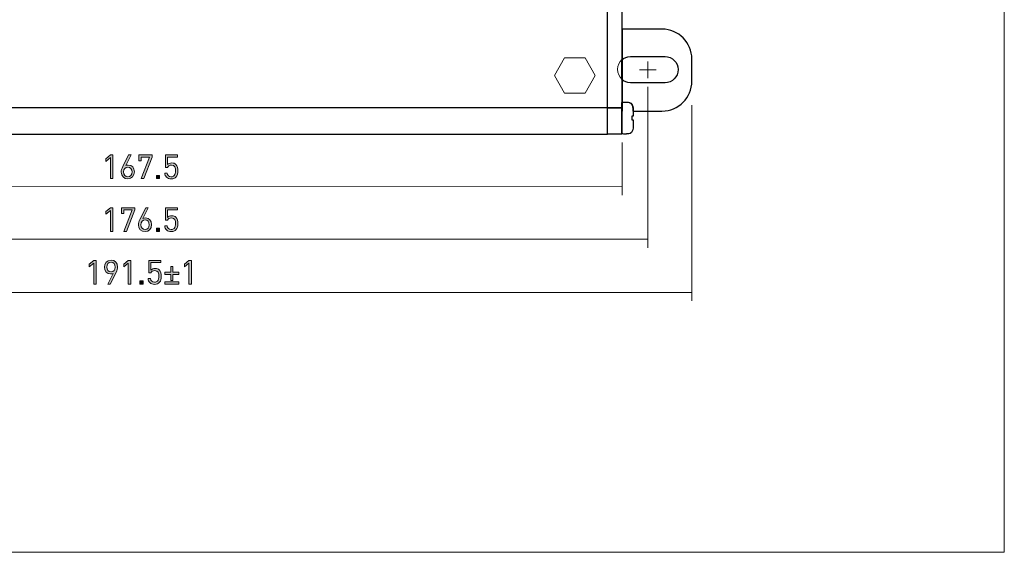
# Model space of a CAD drawing. Extents: x -3 to 593, y -734 to -138.
# Drawn here: x 295 to 593, y -734 to -572 of the extents above; entities that cross this region are included whole.
import ezdxf

# ---------------------------------------------------------------- set-up
doc = ezdxf.new("R2010")
doc.units = 0
doc.header["$MEASUREMENT"] = 0
doc.layers.add('Слой 1', color=7, linetype='Continuous', lineweight=0)

# ---------------------------------------------------------------- blocks, each defined once
blk = doc.blocks.new('Block_56')
at = {"layer": 'Слой 1', "color": 250, "lineweight": 30, "true_color": 0x3c3c3b}
for points in [[(476.91, -599.16), (472.58, -599.16), (472.58, -515.97), (476.91, -515.97)], [(185.77, -607.09), (472.58, -607.09), (472.58, -599.16), (185.77, -599.16)], [(476.91, -607.09), (472.58, -607.09), (472.58, -599.16), (476.91, -599.16)]]:
    blk.add_lwpolyline(points, close=True, dxfattribs=at)
for points, knots in [([(489.09, -575.37), (494.08, -575.37), (498.12, -579.42), (498.12, -584.4), (498.12, -584.4), (498.12, -591.1), (498.12, -591.1), (498.12, -596.09), (494.08, -600.13), (489.09, -600.13), (489.09, -600.13), (480.31, -600.13), (480.31, -600.13), (480.27, -598.13), (479.99, -597.44), (478.12, -597.44), (478.12, -597.44), (477.74, -597.43), (477.61, -597.44), (477.44, -597.45), (477.01, -597.52), (477.01, -597.52), (477.01, -597.52), (477.01, -600.13), (477.01, -600.13), (477.01, -600.13), (477.01, -600.13), (477.01, -600.13), (477.01, -600.13), (477.01, -575.37), (477.01, -575.37), (477.01, -575.37), (489.09, -575.37), (489.09, -575.37)], [0, 0, 0, 0, 1, 1, 1, 2, 2, 2, 3, 3, 3, 4, 4, 4, 5, 5, 5, 6, 6, 6, 7, 7, 7, 8, 8, 8, 9, 9, 9, 10, 10, 10, 11, 11, 11, 11]), ([(490, -583.63), (490, -583.63), (479.55, -583.63), (479.55, -583.63), (478.54, -583.63), (477.61, -584.01), (476.91, -584.64), (476.91, -584.64), (477, -590.64), (476.91, -590.56), (477.61, -591.19), (478.54, -591.57), (479.55, -591.57), (479.55, -591.57), (490, -591.57), (490, -591.57), (492.2, -591.57), (493.97, -589.79), (493.97, -587.6), (493.97, -585.41), (492.2, -583.63), (490, -583.63)], [0, 0, 0, 0, 1, 1, 1, 2, 2, 2, 3, 3, 3, 4, 4, 4, 5, 5, 5, 6, 6, 6, 7, 7, 7, 7]), ([(477.67, -597.44), (477.5, -597.45), (477, -597.52), (477, -597.52), (477, -597.52), (477, -606.97), (477, -606.97), (477, -606.97), (477.42, -607.07), (477.57, -607.08), (477.72, -607.1), (478.18, -607.08), (478.18, -607.08), (478.18, -607.08), (478.32, -607.07), (478.39, -607.07), (480.32, -607.07), (480.38, -606.08), (480.38, -603.59), (480.38, -603.13), (480.38, -602.83), (480.38, -602.83), (480.38, -602.83), (479.98, -602.83), (479.98, -602.83), (479.98, -602.83), (479.98, -601.69), (479.98, -601.69), (479.98, -601.69), (480.38, -601.69), (480.38, -601.69), (480.38, -601.69), (480.38, -601.39), (480.38, -600.94), (480.38, -598.31), (480.29, -597.44), (478.18, -597.44), (478.18, -597.44), (478.18, -597.44), (478.18, -597.44), (478.18, -597.44), (477.8, -597.43), (477.67, -597.44)], [0, 0, 0, 0, 1, 1, 1, 2, 2, 2, 3, 3, 3, 4, 4, 4, 5, 5, 5, 6, 6, 6, 7, 7, 7, 8, 8, 8, 9, 9, 9, 10, 10, 10, 11, 11, 11, 12, 12, 12, 13, 13, 13, 14, 14, 14, 14])]:
    blk.add_open_spline(points, degree=3, knots=knots, dxfattribs=at)
blk = doc.blocks.new('Block_54')
at = {"layer": 'Слой 1'}
blk.add_blockref('Block_56', (0, 0), dxfattribs=at)
blk = doc.blocks.new('Block_62')
at = {"layer": 'Слой 1', "true_color": 0x706f6f, "transparency": 33554687}
h = blk.add_hatch(color=8, dxfattribs=at)
h.dxf.hatch_style = 2
edge = h.paths.add_edge_path()
edge.add_spline(control_points=[(322.37, -620.57), (322.37, -620.57), (322.37, -614.2), (322.37, -614.2), (322.37, -614.2), (321.02, -615.38), (321.02, -615.38), (321.02, -615.38), (321.02, -614.55), (321.02, -614.55), (321.02, -614.55), (322.37, -613.39), (322.37, -613.39), (322.37, -613.39), (323.09, -613.39), (323.09, -613.39), (323.09, -613.39), (323.09, -620.57), (323.09, -620.57), (323.09, -620.57), (322.37, -620.57), (322.37, -620.57)], knot_values=[0, 0, 0, 0, 1, 1, 1, 2, 2, 2, 3, 3, 3, 4, 4, 4, 5, 5, 5, 6, 6, 6, 7, 7, 7, 7], degree=3, periodic=0)
h = blk.add_hatch(color=8, dxfattribs=at)
h.dxf.hatch_style = 2
edge = h.paths.add_edge_path()
edge.add_spline(control_points=[(327.63, -617.08), (326.86, -617.08), (326.37, -617.65), (326.37, -618.54), (326.37, -619.41), (326.86, -619.99), (327.63, -619.99), (328.39, -619.99), (328.9, -619.41), (328.9, -618.54), (328.9, -617.74), (328.45, -617.08), (327.63, -617.08)], knot_values=[0, 0, 0, 0, 1, 1, 1, 2, 2, 2, 3, 3, 3, 4, 4, 4, 4], degree=3, periodic=0)
edge = h.paths.add_edge_path()
edge.add_spline(control_points=[(327.64, -620.63), (326.42, -620.63), (325.64, -619.81), (325.64, -618.57), (325.64, -618.05), (325.79, -617.56), (326.09, -616.95), (326.09, -616.95), (327.86, -613.39), (327.86, -613.39), (327.86, -613.39), (328.61, -613.39), (328.61, -613.39), (328.61, -613.39), (327, -616.62), (327, -616.62), (327.22, -616.52), (327.48, -616.47), (327.76, -616.47), (328.88, -616.47), (329.62, -617.33), (329.62, -618.51), (329.62, -619.73), (328.86, -620.63), (327.64, -620.63)], knot_values=[0, 0, 0, 0, 1, 1, 1, 2, 2, 2, 3, 3, 3, 4, 4, 4, 5, 5, 5, 6, 6, 6, 7, 7, 7, 8, 8, 8, 8], degree=3, periodic=0)
h = blk.add_hatch(color=8, dxfattribs=at)
h.dxf.hatch_style = 2
edge = h.paths.add_edge_path()
edge.add_spline(control_points=[(332.46, -620.57), (332.46, -620.57), (331.7, -620.57), (331.7, -620.57), (331.7, -620.57), (334.19, -614.04), (334.19, -614.04), (334.19, -614.04), (331.69, -614.04), (331.69, -614.04), (331.69, -614.04), (331.69, -615.17), (331.69, -615.17), (331.69, -615.17), (330.97, -615.17), (330.97, -615.17), (330.97, -615.17), (330.97, -613.39), (330.97, -613.39), (330.97, -613.39), (334.96, -613.39), (334.96, -613.39), (334.96, -613.39), (334.96, -614.04), (334.96, -614.04), (334.96, -614.04), (332.46, -620.57), (332.46, -620.57)], knot_values=[0, 0, 0, 0, 1, 1, 1, 2, 2, 2, 3, 3, 3, 4, 4, 4, 5, 5, 5, 6, 6, 6, 7, 7, 7, 8, 8, 8, 9, 9, 9, 9], degree=3, periodic=0)
h = blk.add_hatch(color=8, dxfattribs=at)
h.dxf.hatch_style = 2
edge = h.paths.add_edge_path()
edge.add_spline(control_points=[(342.19, -620.11), (341.86, -620.44), (341.4, -620.64), (340.76, -620.64), (340.14, -620.64), (339.63, -620.44), (339.32, -620.13), (339.01, -619.81), (338.85, -619.39), (338.81, -618.88), (338.81, -618.88), (339.54, -618.88), (339.54, -618.88), (339.63, -619.59), (340, -620), (340.76, -620), (341.11, -620), (341.44, -619.88), (341.65, -619.67), (342.02, -619.29), (342.04, -618.72), (342.04, -618.2), (342.04, -617.33), (341.87, -616.46), (340.83, -616.46), (340.21, -616.46), (339.78, -616.74), (339.64, -617.16), (339.64, -617.16), (338.99, -617.16), (338.99, -617.16), (338.99, -617.16), (338.99, -613.39), (338.99, -613.39), (338.99, -613.39), (342.62, -613.39), (342.62, -613.39), (342.62, -613.39), (342.62, -614.04), (342.62, -614.04), (342.62, -614.04), (339.64, -614.04), (339.64, -614.04), (339.64, -614.04), (339.64, -616.32), (339.64, -616.32), (339.92, -616), (340.37, -615.82), (340.93, -615.82), (341.47, -615.82), (341.89, -615.99), (342.17, -616.28), (342.7, -616.8), (342.77, -617.53), (342.77, -618.2), (342.77, -618.92), (342.71, -619.59), (342.19, -620.11)], knot_values=[0, 0, 0, 0, 1, 1, 1, 2, 2, 2, 3, 3, 3, 4, 4, 4, 5, 5, 5, 6, 6, 6, 7, 7, 7, 8, 8, 8, 9, 9, 9, 10, 10, 10, 11, 11, 11, 12, 12, 12, 13, 13, 13, 14, 14, 14, 15, 15, 15, 16, 16, 16, 17, 17, 17, 18, 18, 18, 19, 19, 19, 19], degree=3, periodic=0)
h = blk.add_hatch(color=8, dxfattribs=at)
h.dxf.hatch_style = 2
edge = h.paths.add_edge_path()
edge.add_spline(control_points=[(336.31, -620.57), (336.31, -620.57), (336.31, -619.62), (336.31, -619.62), (336.31, -619.62), (337.26, -619.62), (337.26, -619.62), (337.26, -619.62), (337.26, -620.57), (337.26, -620.57), (337.26, -620.57), (336.31, -620.57), (336.31, -620.57)], knot_values=[0, 0, 0, 0, 1, 1, 1, 2, 2, 2, 3, 3, 3, 4, 4, 4, 4], degree=3, periodic=0)
at = {"layer": 'Слой 1'}
for points, knots in [([(322.37, -620.57), (322.37, -620.57), (322.37, -614.2), (322.37, -614.2), (322.37, -614.2), (321.02, -615.38), (321.02, -615.38), (321.02, -615.38), (321.02, -614.55), (321.02, -614.55), (321.02, -614.55), (322.37, -613.39), (322.37, -613.39), (322.37, -613.39), (323.09, -613.39), (323.09, -613.39), (323.09, -613.39), (323.09, -620.57), (323.09, -620.57), (323.09, -620.57), (322.37, -620.57), (322.37, -620.57)], [0, 0, 0, 0, 1, 1, 1, 2, 2, 2, 3, 3, 3, 4, 4, 4, 5, 5, 5, 6, 6, 6, 7, 7, 7, 7]), ([(327.64, -620.63), (326.42, -620.63), (325.64, -619.81), (325.64, -618.57), (325.64, -618.05), (325.79, -617.56), (326.09, -616.95), (326.09, -616.95), (327.86, -613.39), (327.86, -613.39), (327.86, -613.39), (328.61, -613.39), (328.61, -613.39), (328.61, -613.39), (327, -616.62), (327, -616.62), (327.22, -616.52), (327.48, -616.47), (327.76, -616.47), (328.88, -616.47), (329.62, -617.33), (329.62, -618.51), (329.62, -619.73), (328.86, -620.63), (327.64, -620.63)], [0, 0, 0, 0, 1, 1, 1, 2, 2, 2, 3, 3, 3, 4, 4, 4, 5, 5, 5, 6, 6, 6, 7, 7, 7, 8, 8, 8, 8]), ([(332.46, -620.57), (332.46, -620.57), (331.7, -620.57), (331.7, -620.57), (331.7, -620.57), (334.19, -614.04), (334.19, -614.04), (334.19, -614.04), (331.69, -614.04), (331.69, -614.04), (331.69, -614.04), (331.69, -615.17), (331.69, -615.17), (331.69, -615.17), (330.97, -615.17), (330.97, -615.17), (330.97, -615.17), (330.97, -613.39), (330.97, -613.39), (330.97, -613.39), (334.96, -613.39), (334.96, -613.39), (334.96, -613.39), (334.96, -614.04), (334.96, -614.04), (334.96, -614.04), (332.46, -620.57), (332.46, -620.57)], [0, 0, 0, 0, 1, 1, 1, 2, 2, 2, 3, 3, 3, 4, 4, 4, 5, 5, 5, 6, 6, 6, 7, 7, 7, 8, 8, 8, 9, 9, 9, 9]), ([(342.19, -620.11), (341.86, -620.44), (341.4, -620.64), (340.76, -620.64), (340.14, -620.64), (339.63, -620.44), (339.32, -620.13), (339.01, -619.81), (338.85, -619.39), (338.81, -618.88), (338.81, -618.88), (339.54, -618.88), (339.54, -618.88), (339.63, -619.59), (340, -620), (340.76, -620), (341.11, -620), (341.44, -619.88), (341.65, -619.67), (342.02, -619.29), (342.04, -618.72), (342.04, -618.2), (342.04, -617.33), (341.87, -616.46), (340.83, -616.46), (340.21, -616.46), (339.78, -616.74), (339.64, -617.16), (339.64, -617.16), (338.99, -617.16), (338.99, -617.16), (338.99, -617.16), (338.99, -613.39), (338.99, -613.39), (338.99, -613.39), (342.62, -613.39), (342.62, -613.39), (342.62, -613.39), (342.62, -614.04), (342.62, -614.04), (342.62, -614.04), (339.64, -614.04), (339.64, -614.04), (339.64, -614.04), (339.64, -616.32), (339.64, -616.32), (339.92, -616), (340.37, -615.82), (340.93, -615.82), (341.47, -615.82), (341.89, -615.99), (342.17, -616.28), (342.7, -616.8), (342.77, -617.53), (342.77, -618.2), (342.77, -618.92), (342.71, -619.59), (342.19, -620.11)], [0, 0, 0, 0, 1, 1, 1, 2, 2, 2, 3, 3, 3, 4, 4, 4, 5, 5, 5, 6, 6, 6, 7, 7, 7, 8, 8, 8, 9, 9, 9, 10, 10, 10, 11, 11, 11, 12, 12, 12, 13, 13, 13, 14, 14, 14, 15, 15, 15, 16, 16, 16, 17, 17, 17, 18, 18, 18, 19, 19, 19, 19]), ([(327.63, -617.08), (326.86, -617.08), (326.37, -617.65), (326.37, -618.54), (326.37, -619.41), (326.86, -619.99), (327.63, -619.99), (328.39, -619.99), (328.9, -619.41), (328.9, -618.54), (328.9, -617.74), (328.45, -617.08), (327.63, -617.08)], [0, 0, 0, 0, 1, 1, 1, 2, 2, 2, 3, 3, 3, 4, 4, 4, 4]), ([(336.31, -620.57), (336.31, -620.57), (336.31, -619.62), (336.31, -619.62), (336.31, -619.62), (337.26, -619.62), (337.26, -619.62), (337.26, -619.62), (337.26, -620.57), (337.26, -620.57), (337.26, -620.57), (336.31, -620.57), (336.31, -620.57)], [0, 0, 0, 0, 1, 1, 1, 2, 2, 2, 3, 3, 3, 4, 4, 4, 4])]:
    blk.add_open_spline(points, degree=3, knots=knots, dxfattribs=at)
blk = doc.blocks.new('Block_61')
at = {"layer": 'Слой 1'}
blk.add_blockref('Block_62', (0, 0), dxfattribs=at)
blk = doc.blocks.new('Block_60')
at = {"layer": 'Слой 1'}
blk.add_blockref('Block_61', (0, 0), dxfattribs=at)
blk = doc.blocks.new('Block_76')
at = {"layer": 'Слой 1', "true_color": 0x706f6f, "transparency": 33554687}
h = blk.add_hatch(color=8, dxfattribs=at)
h.dxf.hatch_style = 2
edge = h.paths.add_edge_path()
edge.add_spline(control_points=[(322.37, -636.54), (322.37, -636.54), (322.37, -630.17), (322.37, -630.17), (322.37, -630.17), (321.02, -631.35), (321.02, -631.35), (321.02, -631.35), (321.02, -630.52), (321.02, -630.52), (321.02, -630.52), (322.37, -629.36), (322.37, -629.36), (322.37, -629.36), (323.09, -629.36), (323.09, -629.36), (323.09, -629.36), (323.09, -636.54), (323.09, -636.54), (323.09, -636.54), (322.37, -636.54), (322.37, -636.54)], knot_values=[0, 0, 0, 0, 1, 1, 1, 2, 2, 2, 3, 3, 3, 4, 4, 4, 5, 5, 5, 6, 6, 6, 7, 7, 7, 7], degree=3, periodic=0)
h = blk.add_hatch(color=8, dxfattribs=at)
h.dxf.hatch_style = 2
edge = h.paths.add_edge_path()
edge.add_spline(control_points=[(327.24, -636.54), (327.24, -636.54), (326.48, -636.54), (326.48, -636.54), (326.48, -636.54), (328.97, -630.01), (328.97, -630.01), (328.97, -630.01), (326.47, -630.01), (326.47, -630.01), (326.47, -630.01), (326.47, -631.14), (326.47, -631.14), (326.47, -631.14), (325.75, -631.14), (325.75, -631.14), (325.75, -631.14), (325.75, -629.36), (325.75, -629.36), (325.75, -629.36), (329.74, -629.36), (329.74, -629.36), (329.74, -629.36), (329.74, -630.01), (329.74, -630.01), (329.74, -630.01), (327.24, -636.54), (327.24, -636.54)], knot_values=[0, 0, 0, 0, 1, 1, 1, 2, 2, 2, 3, 3, 3, 4, 4, 4, 5, 5, 5, 6, 6, 6, 7, 7, 7, 8, 8, 8, 9, 9, 9, 9], degree=3, periodic=0)
h = blk.add_hatch(color=8, dxfattribs=at)
h.dxf.hatch_style = 2
edge = h.paths.add_edge_path()
edge.add_spline(control_points=[(332.85, -633.05), (332.08, -633.05), (331.59, -633.62), (331.59, -634.51), (331.59, -635.38), (332.08, -635.96), (332.85, -635.96), (333.61, -635.96), (334.12, -635.38), (334.12, -634.51), (334.12, -633.71), (333.67, -633.05), (332.85, -633.05)], knot_values=[0, 0, 0, 0, 1, 1, 1, 2, 2, 2, 3, 3, 3, 4, 4, 4, 4], degree=3, periodic=0)
edge = h.paths.add_edge_path()
edge.add_spline(control_points=[(332.86, -636.6), (331.64, -636.6), (330.86, -635.78), (330.86, -634.54), (330.86, -634.02), (331.01, -633.53), (331.31, -632.92), (331.31, -632.92), (333.08, -629.36), (333.08, -629.36), (333.08, -629.36), (333.83, -629.36), (333.83, -629.36), (333.83, -629.36), (332.22, -632.59), (332.22, -632.59), (332.44, -632.49), (332.7, -632.44), (332.98, -632.44), (334.1, -632.44), (334.84, -633.29), (334.84, -634.48), (334.84, -635.7), (334.08, -636.6), (332.86, -636.6)], knot_values=[0, 0, 0, 0, 1, 1, 1, 2, 2, 2, 3, 3, 3, 4, 4, 4, 5, 5, 5, 6, 6, 6, 7, 7, 7, 8, 8, 8, 8], degree=3, periodic=0)
h = blk.add_hatch(color=8, dxfattribs=at)
h.dxf.hatch_style = 2
edge = h.paths.add_edge_path()
edge.add_spline(control_points=[(342.19, -636.08), (341.86, -636.41), (341.4, -636.61), (340.76, -636.61), (340.14, -636.61), (339.63, -636.41), (339.32, -636.1), (339.01, -635.78), (338.85, -635.36), (338.81, -634.85), (338.81, -634.85), (339.54, -634.85), (339.54, -634.85), (339.63, -635.56), (340, -635.97), (340.76, -635.97), (341.11, -635.97), (341.44, -635.85), (341.65, -635.63), (342.02, -635.26), (342.04, -634.69), (342.04, -634.17), (342.04, -633.29), (341.87, -632.43), (340.83, -632.43), (340.21, -632.43), (339.78, -632.71), (339.64, -633.13), (339.64, -633.13), (338.99, -633.13), (338.99, -633.13), (338.99, -633.13), (338.99, -629.36), (338.99, -629.36), (338.99, -629.36), (342.62, -629.36), (342.62, -629.36), (342.62, -629.36), (342.62, -630.01), (342.62, -630.01), (342.62, -630.01), (339.64, -630.01), (339.64, -630.01), (339.64, -630.01), (339.64, -632.29), (339.64, -632.29), (339.92, -631.97), (340.37, -631.79), (340.93, -631.79), (341.47, -631.79), (341.89, -631.96), (342.17, -632.25), (342.7, -632.77), (342.77, -633.5), (342.77, -634.17), (342.77, -634.89), (342.71, -635.56), (342.19, -636.08)], knot_values=[0, 0, 0, 0, 1, 1, 1, 2, 2, 2, 3, 3, 3, 4, 4, 4, 5, 5, 5, 6, 6, 6, 7, 7, 7, 8, 8, 8, 9, 9, 9, 10, 10, 10, 11, 11, 11, 12, 12, 12, 13, 13, 13, 14, 14, 14, 15, 15, 15, 16, 16, 16, 17, 17, 17, 18, 18, 18, 19, 19, 19, 19], degree=3, periodic=0)
h = blk.add_hatch(color=8, dxfattribs=at)
h.dxf.hatch_style = 2
edge = h.paths.add_edge_path()
edge.add_spline(control_points=[(336.31, -636.54), (336.31, -636.54), (336.31, -635.59), (336.31, -635.59), (336.31, -635.59), (337.26, -635.59), (337.26, -635.59), (337.26, -635.59), (337.26, -636.54), (337.26, -636.54), (337.26, -636.54), (336.31, -636.54), (336.31, -636.54)], knot_values=[0, 0, 0, 0, 1, 1, 1, 2, 2, 2, 3, 3, 3, 4, 4, 4, 4], degree=3, periodic=0)
at = {"layer": 'Слой 1'}
for points, knots in [([(322.37, -636.54), (322.37, -636.54), (322.37, -630.17), (322.37, -630.17), (322.37, -630.17), (321.02, -631.35), (321.02, -631.35), (321.02, -631.35), (321.02, -630.52), (321.02, -630.52), (321.02, -630.52), (322.37, -629.36), (322.37, -629.36), (322.37, -629.36), (323.09, -629.36), (323.09, -629.36), (323.09, -629.36), (323.09, -636.54), (323.09, -636.54), (323.09, -636.54), (322.37, -636.54), (322.37, -636.54)], [0, 0, 0, 0, 1, 1, 1, 2, 2, 2, 3, 3, 3, 4, 4, 4, 5, 5, 5, 6, 6, 6, 7, 7, 7, 7]), ([(327.24, -636.54), (327.24, -636.54), (326.48, -636.54), (326.48, -636.54), (326.48, -636.54), (328.97, -630.01), (328.97, -630.01), (328.97, -630.01), (326.47, -630.01), (326.47, -630.01), (326.47, -630.01), (326.47, -631.14), (326.47, -631.14), (326.47, -631.14), (325.75, -631.14), (325.75, -631.14), (325.75, -631.14), (325.75, -629.36), (325.75, -629.36), (325.75, -629.36), (329.74, -629.36), (329.74, -629.36), (329.74, -629.36), (329.74, -630.01), (329.74, -630.01), (329.74, -630.01), (327.24, -636.54), (327.24, -636.54)], [0, 0, 0, 0, 1, 1, 1, 2, 2, 2, 3, 3, 3, 4, 4, 4, 5, 5, 5, 6, 6, 6, 7, 7, 7, 8, 8, 8, 9, 9, 9, 9]), ([(332.86, -636.6), (331.64, -636.6), (330.86, -635.78), (330.86, -634.54), (330.86, -634.02), (331.01, -633.53), (331.31, -632.92), (331.31, -632.92), (333.08, -629.36), (333.08, -629.36), (333.08, -629.36), (333.83, -629.36), (333.83, -629.36), (333.83, -629.36), (332.22, -632.59), (332.22, -632.59), (332.44, -632.49), (332.7, -632.44), (332.98, -632.44), (334.1, -632.44), (334.84, -633.29), (334.84, -634.48), (334.84, -635.7), (334.08, -636.6), (332.86, -636.6)], [0, 0, 0, 0, 1, 1, 1, 2, 2, 2, 3, 3, 3, 4, 4, 4, 5, 5, 5, 6, 6, 6, 7, 7, 7, 8, 8, 8, 8]), ([(342.19, -636.08), (341.86, -636.41), (341.4, -636.61), (340.76, -636.61), (340.14, -636.61), (339.63, -636.41), (339.32, -636.1), (339.01, -635.78), (338.85, -635.36), (338.81, -634.85), (338.81, -634.85), (339.54, -634.85), (339.54, -634.85), (339.63, -635.56), (340, -635.97), (340.76, -635.97), (341.11, -635.97), (341.44, -635.85), (341.65, -635.63), (342.02, -635.26), (342.04, -634.69), (342.04, -634.17), (342.04, -633.29), (341.87, -632.43), (340.83, -632.43), (340.21, -632.43), (339.78, -632.71), (339.64, -633.13), (339.64, -633.13), (338.99, -633.13), (338.99, -633.13), (338.99, -633.13), (338.99, -629.36), (338.99, -629.36), (338.99, -629.36), (342.62, -629.36), (342.62, -629.36), (342.62, -629.36), (342.62, -630.01), (342.62, -630.01), (342.62, -630.01), (339.64, -630.01), (339.64, -630.01), (339.64, -630.01), (339.64, -632.29), (339.64, -632.29), (339.92, -631.97), (340.37, -631.79), (340.93, -631.79), (341.47, -631.79), (341.89, -631.96), (342.17, -632.25), (342.7, -632.77), (342.77, -633.5), (342.77, -634.17), (342.77, -634.89), (342.71, -635.56), (342.19, -636.08)], [0, 0, 0, 0, 1, 1, 1, 2, 2, 2, 3, 3, 3, 4, 4, 4, 5, 5, 5, 6, 6, 6, 7, 7, 7, 8, 8, 8, 9, 9, 9, 10, 10, 10, 11, 11, 11, 12, 12, 12, 13, 13, 13, 14, 14, 14, 15, 15, 15, 16, 16, 16, 17, 17, 17, 18, 18, 18, 19, 19, 19, 19]), ([(332.85, -633.05), (332.08, -633.05), (331.59, -633.62), (331.59, -634.51), (331.59, -635.38), (332.08, -635.96), (332.85, -635.96), (333.61, -635.96), (334.12, -635.38), (334.12, -634.51), (334.12, -633.71), (333.67, -633.05), (332.85, -633.05)], [0, 0, 0, 0, 1, 1, 1, 2, 2, 2, 3, 3, 3, 4, 4, 4, 4]), ([(336.31, -636.54), (336.31, -636.54), (336.31, -635.59), (336.31, -635.59), (336.31, -635.59), (337.26, -635.59), (337.26, -635.59), (337.26, -635.59), (337.26, -636.54), (337.26, -636.54), (337.26, -636.54), (336.31, -636.54), (336.31, -636.54)], [0, 0, 0, 0, 1, 1, 1, 2, 2, 2, 3, 3, 3, 4, 4, 4, 4])]:
    blk.add_open_spline(points, degree=3, knots=knots, dxfattribs=at)
blk = doc.blocks.new('Block_75')
at = {"layer": 'Слой 1'}
blk.add_blockref('Block_76', (0, 0), dxfattribs=at)
blk = doc.blocks.new('Block_78')
at = {"layer": 'Слой 1', "true_color": 0x706f6f, "transparency": 33554687}
h = blk.add_hatch(color=8, dxfattribs=at)
h.dxf.hatch_style = 2
edge = h.paths.add_edge_path()
edge.add_spline(control_points=[(317.33, -652.47), (317.33, -652.47), (317.33, -646.1), (317.33, -646.1), (317.33, -646.1), (315.99, -647.28), (315.99, -647.28), (315.99, -647.28), (315.99, -646.45), (315.99, -646.45), (315.99, -646.45), (317.33, -645.29), (317.33, -645.29), (317.33, -645.29), (318.06, -645.29), (318.06, -645.29), (318.06, -645.29), (318.06, -652.47), (318.06, -652.47), (318.06, -652.47), (317.33, -652.47), (317.33, -652.47)], knot_values=[0, 0, 0, 0, 1, 1, 1, 2, 2, 2, 3, 3, 3, 4, 4, 4, 5, 5, 5, 6, 6, 6, 7, 7, 7, 7], degree=3, periodic=0)
h = blk.add_hatch(color=8, dxfattribs=at)
h.dxf.hatch_style = 2
edge = h.paths.add_edge_path()
edge.add_spline(control_points=[(322.56, -645.88), (321.8, -645.88), (321.3, -646.45), (321.3, -647.33), (321.3, -648.13), (321.74, -648.78), (322.56, -648.78), (323.33, -648.78), (323.83, -648.22), (323.83, -647.33), (323.83, -646.45), (323.33, -645.88), (322.56, -645.88)], knot_values=[0, 0, 0, 0, 1, 1, 1, 2, 2, 2, 3, 3, 3, 4, 4, 4, 4], degree=3, periodic=0)
edge = h.paths.add_edge_path()
edge.add_spline(control_points=[(324.11, -648.91), (324.11, -648.91), (322.34, -652.47), (322.34, -652.47), (322.34, -652.47), (321.58, -652.47), (321.58, -652.47), (321.58, -652.47), (323.2, -649.25), (323.2, -649.25), (322.98, -649.35), (322.71, -649.4), (322.43, -649.4), (321.31, -649.4), (320.58, -648.54), (320.58, -647.36), (320.58, -646.14), (321.34, -645.23), (322.56, -645.23), (323.78, -645.23), (324.56, -646.06), (324.56, -647.3), (324.56, -647.81), (324.41, -648.31), (324.11, -648.91)], knot_values=[0, 0, 0, 0, 1, 1, 1, 2, 2, 2, 3, 3, 3, 4, 4, 4, 5, 5, 5, 6, 6, 6, 7, 7, 7, 8, 8, 8, 8], degree=3, periodic=0)
h = blk.add_hatch(color=8, dxfattribs=at)
h.dxf.hatch_style = 2
edge = h.paths.add_edge_path()
edge.add_spline(control_points=[(327.78, -652.47), (327.78, -652.47), (327.78, -646.1), (327.78, -646.1), (327.78, -646.1), (326.43, -647.28), (326.43, -647.28), (326.43, -647.28), (326.43, -646.45), (326.43, -646.45), (326.43, -646.45), (327.78, -645.29), (327.78, -645.29), (327.78, -645.29), (328.5, -645.29), (328.5, -645.29), (328.5, -645.29), (328.5, -652.47), (328.5, -652.47), (328.5, -652.47), (327.78, -652.47), (327.78, -652.47)], knot_values=[0, 0, 0, 0, 1, 1, 1, 2, 2, 2, 3, 3, 3, 4, 4, 4, 5, 5, 5, 6, 6, 6, 7, 7, 7, 7], degree=3, periodic=0)
h = blk.add_hatch(color=8, dxfattribs=at)
h.dxf.hatch_style = 2
edge = h.paths.add_edge_path()
edge.add_spline(control_points=[(337.16, -652.01), (336.83, -652.34), (336.37, -652.54), (335.73, -652.54), (335.1, -652.54), (334.6, -652.34), (334.29, -652.03), (333.97, -651.71), (333.82, -651.29), (333.78, -650.78), (333.78, -650.78), (334.51, -650.78), (334.51, -650.78), (334.6, -651.5), (334.97, -651.9), (335.73, -651.9), (336.08, -651.9), (336.41, -651.78), (336.62, -651.57), (336.99, -651.19), (337.01, -650.62), (337.01, -650.1), (337.01, -649.23), (336.84, -648.36), (335.8, -648.36), (335.17, -648.36), (334.75, -648.64), (334.61, -649.06), (334.61, -649.06), (333.96, -649.06), (333.96, -649.06), (333.96, -649.06), (333.96, -645.29), (333.96, -645.29), (333.96, -645.29), (337.59, -645.29), (337.59, -645.29), (337.59, -645.29), (337.59, -645.94), (337.59, -645.94), (337.59, -645.94), (334.61, -645.94), (334.61, -645.94), (334.61, -645.94), (334.61, -648.22), (334.61, -648.22), (334.89, -647.9), (335.34, -647.72), (335.9, -647.72), (336.44, -647.72), (336.86, -647.89), (337.14, -648.18), (337.67, -648.7), (337.74, -649.43), (337.74, -650.1), (337.74, -650.82), (337.68, -651.5), (337.16, -652.01)], knot_values=[0, 0, 0, 0, 1, 1, 1, 2, 2, 2, 3, 3, 3, 4, 4, 4, 5, 5, 5, 6, 6, 6, 7, 7, 7, 8, 8, 8, 9, 9, 9, 10, 10, 10, 11, 11, 11, 12, 12, 12, 13, 13, 13, 14, 14, 14, 15, 15, 15, 16, 16, 16, 17, 17, 17, 18, 18, 18, 19, 19, 19, 19], degree=3, periodic=0)
h = blk.add_hatch(color=8, dxfattribs=at)
h.dxf.hatch_style = 2
edge = h.paths.add_edge_path()
edge.add_spline(control_points=[(346.12, -652.47), (346.12, -652.47), (346.12, -646.1), (346.12, -646.1), (346.12, -646.1), (344.78, -647.28), (344.78, -647.28), (344.78, -647.28), (344.78, -646.45), (344.78, -646.45), (344.78, -646.45), (346.12, -645.29), (346.12, -645.29), (346.12, -645.29), (346.85, -645.29), (346.85, -645.29), (346.85, -645.29), (346.85, -652.47), (346.85, -652.47), (346.85, -652.47), (346.12, -652.47), (346.12, -652.47)], knot_values=[0, 0, 0, 0, 1, 1, 1, 2, 2, 2, 3, 3, 3, 4, 4, 4, 5, 5, 5, 6, 6, 6, 7, 7, 7, 7], degree=3, periodic=0)
h = blk.add_hatch(color=8, dxfattribs=at)
h.dxf.hatch_style = 2
edge = h.paths.add_edge_path()
edge.add_spline(control_points=[(338.82, -652.47), (338.82, -652.47), (338.82, -651.8), (338.82, -651.8), (338.82, -651.8), (343.04, -651.8), (343.04, -651.8), (343.04, -651.8), (343.04, -652.47), (343.04, -652.47), (343.04, -652.47), (338.82, -652.47), (338.82, -652.47)], knot_values=[0, 0, 0, 0, 1, 1, 1, 2, 2, 2, 3, 3, 3, 4, 4, 4, 4], degree=3, periodic=0)
edge = h.paths.add_edge_path()
edge.add_spline(control_points=[(341.28, -649.56), (341.28, -649.56), (341.28, -651.34), (341.28, -651.34), (341.28, -651.34), (340.6, -651.34), (340.6, -651.34), (340.6, -651.34), (340.6, -649.56), (340.6, -649.56), (340.6, -649.56), (338.82, -649.56), (338.82, -649.56), (338.82, -649.56), (338.82, -648.88), (338.82, -648.88), (338.82, -648.88), (340.6, -648.88), (340.6, -648.88), (340.6, -648.88), (340.6, -647.12), (340.6, -647.12), (340.6, -647.12), (341.28, -647.12), (341.28, -647.12), (341.28, -647.12), (341.28, -648.88), (341.28, -648.88), (341.28, -648.88), (343.04, -648.88), (343.04, -648.88), (343.04, -648.88), (343.04, -649.56), (343.04, -649.56), (343.04, -649.56), (341.28, -649.56), (341.28, -649.56)], knot_values=[0, 0, 0, 0, 1, 1, 1, 2, 2, 2, 3, 3, 3, 4, 4, 4, 5, 5, 5, 6, 6, 6, 7, 7, 7, 8, 8, 8, 9, 9, 9, 10, 10, 10, 11, 11, 11, 12, 12, 12, 12], degree=3, periodic=0)
h = blk.add_hatch(color=8, dxfattribs=at)
h.dxf.hatch_style = 2
edge = h.paths.add_edge_path()
edge.add_spline(control_points=[(331.28, -652.47), (331.28, -652.47), (331.28, -651.53), (331.28, -651.53), (331.28, -651.53), (332.23, -651.53), (332.23, -651.53), (332.23, -651.53), (332.23, -652.47), (332.23, -652.47), (332.23, -652.47), (331.28, -652.47), (331.28, -652.47)], knot_values=[0, 0, 0, 0, 1, 1, 1, 2, 2, 2, 3, 3, 3, 4, 4, 4, 4], degree=3, periodic=0)
at = {"layer": 'Слой 1'}
for points, knots in [([(317.33, -652.47), (317.33, -652.47), (317.33, -646.1), (317.33, -646.1), (317.33, -646.1), (315.99, -647.28), (315.99, -647.28), (315.99, -647.28), (315.99, -646.45), (315.99, -646.45), (315.99, -646.45), (317.33, -645.29), (317.33, -645.29), (317.33, -645.29), (318.06, -645.29), (318.06, -645.29), (318.06, -645.29), (318.06, -652.47), (318.06, -652.47), (318.06, -652.47), (317.33, -652.47), (317.33, -652.47)], [0, 0, 0, 0, 1, 1, 1, 2, 2, 2, 3, 3, 3, 4, 4, 4, 5, 5, 5, 6, 6, 6, 7, 7, 7, 7]), ([(324.11, -648.91), (324.11, -648.91), (322.34, -652.47), (322.34, -652.47), (322.34, -652.47), (321.58, -652.47), (321.58, -652.47), (321.58, -652.47), (323.2, -649.25), (323.2, -649.25), (322.98, -649.35), (322.71, -649.4), (322.43, -649.4), (321.31, -649.4), (320.58, -648.54), (320.58, -647.36), (320.58, -646.14), (321.34, -645.23), (322.56, -645.23), (323.78, -645.23), (324.56, -646.06), (324.56, -647.3), (324.56, -647.81), (324.41, -648.31), (324.11, -648.91)], [0, 0, 0, 0, 1, 1, 1, 2, 2, 2, 3, 3, 3, 4, 4, 4, 5, 5, 5, 6, 6, 6, 7, 7, 7, 8, 8, 8, 8]), ([(327.78, -652.47), (327.78, -652.47), (327.78, -646.1), (327.78, -646.1), (327.78, -646.1), (326.43, -647.28), (326.43, -647.28), (326.43, -647.28), (326.43, -646.45), (326.43, -646.45), (326.43, -646.45), (327.78, -645.29), (327.78, -645.29), (327.78, -645.29), (328.5, -645.29), (328.5, -645.29), (328.5, -645.29), (328.5, -652.47), (328.5, -652.47), (328.5, -652.47), (327.78, -652.47), (327.78, -652.47)], [0, 0, 0, 0, 1, 1, 1, 2, 2, 2, 3, 3, 3, 4, 4, 4, 5, 5, 5, 6, 6, 6, 7, 7, 7, 7]), ([(337.16, -652.01), (336.83, -652.34), (336.37, -652.54), (335.73, -652.54), (335.1, -652.54), (334.6, -652.34), (334.29, -652.03), (333.97, -651.71), (333.82, -651.29), (333.78, -650.78), (333.78, -650.78), (334.51, -650.78), (334.51, -650.78), (334.6, -651.5), (334.97, -651.9), (335.73, -651.9), (336.08, -651.9), (336.41, -651.78), (336.62, -651.57), (336.99, -651.19), (337.01, -650.62), (337.01, -650.1), (337.01, -649.23), (336.84, -648.36), (335.8, -648.36), (335.17, -648.36), (334.75, -648.64), (334.61, -649.06), (334.61, -649.06), (333.96, -649.06), (333.96, -649.06), (333.96, -649.06), (333.96, -645.29), (333.96, -645.29), (333.96, -645.29), (337.59, -645.29), (337.59, -645.29), (337.59, -645.29), (337.59, -645.94), (337.59, -645.94), (337.59, -645.94), (334.61, -645.94), (334.61, -645.94), (334.61, -645.94), (334.61, -648.22), (334.61, -648.22), (334.89, -647.9), (335.34, -647.72), (335.9, -647.72), (336.44, -647.72), (336.86, -647.89), (337.14, -648.18), (337.67, -648.7), (337.74, -649.43), (337.74, -650.1), (337.74, -650.82), (337.68, -651.5), (337.16, -652.01)], [0, 0, 0, 0, 1, 1, 1, 2, 2, 2, 3, 3, 3, 4, 4, 4, 5, 5, 5, 6, 6, 6, 7, 7, 7, 8, 8, 8, 9, 9, 9, 10, 10, 10, 11, 11, 11, 12, 12, 12, 13, 13, 13, 14, 14, 14, 15, 15, 15, 16, 16, 16, 17, 17, 17, 18, 18, 18, 19, 19, 19, 19]), ([(346.12, -652.47), (346.12, -652.47), (346.12, -646.1), (346.12, -646.1), (346.12, -646.1), (344.78, -647.28), (344.78, -647.28), (344.78, -647.28), (344.78, -646.45), (344.78, -646.45), (344.78, -646.45), (346.12, -645.29), (346.12, -645.29), (346.12, -645.29), (346.85, -645.29), (346.85, -645.29), (346.85, -645.29), (346.85, -652.47), (346.85, -652.47), (346.85, -652.47), (346.12, -652.47), (346.12, -652.47)], [0, 0, 0, 0, 1, 1, 1, 2, 2, 2, 3, 3, 3, 4, 4, 4, 5, 5, 5, 6, 6, 6, 7, 7, 7, 7]), ([(322.56, -645.88), (321.8, -645.88), (321.3, -646.45), (321.3, -647.33), (321.3, -648.13), (321.74, -648.78), (322.56, -648.78), (323.33, -648.78), (323.83, -648.22), (323.83, -647.33), (323.83, -646.45), (323.33, -645.88), (322.56, -645.88)], [0, 0, 0, 0, 1, 1, 1, 2, 2, 2, 3, 3, 3, 4, 4, 4, 4]), ([(341.28, -649.56), (341.28, -649.56), (341.28, -651.34), (341.28, -651.34), (341.28, -651.34), (340.6, -651.34), (340.6, -651.34), (340.6, -651.34), (340.6, -649.56), (340.6, -649.56), (340.6, -649.56), (338.82, -649.56), (338.82, -649.56), (338.82, -649.56), (338.82, -648.88), (338.82, -648.88), (338.82, -648.88), (340.6, -648.88), (340.6, -648.88), (340.6, -648.88), (340.6, -647.12), (340.6, -647.12), (340.6, -647.12), (341.28, -647.12), (341.28, -647.12), (341.28, -647.12), (341.28, -648.88), (341.28, -648.88), (341.28, -648.88), (343.04, -648.88), (343.04, -648.88), (343.04, -648.88), (343.04, -649.56), (343.04, -649.56), (343.04, -649.56), (341.28, -649.56), (341.28, -649.56)], [0, 0, 0, 0, 1, 1, 1, 2, 2, 2, 3, 3, 3, 4, 4, 4, 5, 5, 5, 6, 6, 6, 7, 7, 7, 8, 8, 8, 9, 9, 9, 10, 10, 10, 11, 11, 11, 12, 12, 12, 12]), ([(331.28, -652.47), (331.28, -652.47), (331.28, -651.53), (331.28, -651.53), (331.28, -651.53), (332.23, -651.53), (332.23, -651.53), (332.23, -651.53), (332.23, -652.47), (332.23, -652.47), (332.23, -652.47), (331.28, -652.47), (331.28, -652.47)], [0, 0, 0, 0, 1, 1, 1, 2, 2, 2, 3, 3, 3, 4, 4, 4, 4]), ([(338.82, -652.47), (338.82, -652.47), (338.82, -651.8), (338.82, -651.8), (338.82, -651.8), (343.04, -651.8), (343.04, -651.8), (343.04, -651.8), (343.04, -652.47), (343.04, -652.47), (343.04, -652.47), (338.82, -652.47), (338.82, -652.47)], [0, 0, 0, 0, 1, 1, 1, 2, 2, 2, 3, 3, 3, 4, 4, 4, 4])]:
    blk.add_open_spline(points, degree=3, knots=knots, dxfattribs=at)
blk = doc.blocks.new('Block_77')
at = {"layer": 'Слой 1'}
blk.add_blockref('Block_78', (0, 0), dxfattribs=at)
blk = doc.blocks.new('Block_91')
at = {"layer": 'Слой 1', "color": 8, "lineweight": 18, "true_color": 0x706f6f}
for q in [(484.81, -585.11), (482.27, -587.65), (484.81, -590.21), (487.34, -587.65)]:
    blk.add_line((484.81, -587.65), q, dxfattribs=at)
blk = doc.blocks.new('Block_92')
at = {"layer": 'Слой 1', "color": 8, "lineweight": 18, "true_color": 0x706f6f}
for q in [(484.81, -585.11), (482.27, -587.65), (484.81, -590.21), (487.34, -587.65)]:
    blk.add_line((484.81, -587.65), q, dxfattribs=at)
blk = doc.blocks.new('Block_90')
at = {"layer": 'Слой 1'}
for name in ['Block_91', 'Block_92']:
    blk.add_blockref(name, (0, 0), dxfattribs=at)
blk = doc.blocks.new('Block_89')
at = {"layer": 'Слой 1'}
blk.add_blockref('Block_90', (0, 0), dxfattribs=at)
blk = doc.blocks.new('Block_82')
at = {"layer": 'Слой 1', "color": 8, "lineweight": 18, "true_color": 0x706f6f}
for p, q in [((477.01, -609.64), (477.01, -625.58)), ((181.52, -622.96), (477.01, -622.87))]:
    blk.add_line(p, q, dxfattribs=at)
blk.add_open_spline([(476.99, -584.53), (476.17, -585.25), (475.66, -586.31), (475.66, -587.49), (475.66, -588.67), (476.18, -589.73), (477, -590.46), (477, -590.46), (476.99, -584.53), (476.99, -584.53)], degree=3, knots=[0, 0, 0, 0, 1, 1, 1, 2, 2, 2, 3, 3, 3, 3], dxfattribs=at)
at = {"layer": 'Слой 1'}
blk.add_blockref('Block_89', (0, 0), dxfattribs=at)
blk = doc.blocks.new('Block_81')
at = {"layer": 'Слой 1', "color": 8, "lineweight": 18, "true_color": 0x706f6f}
for p, q in [((484.81, -592.76), (484.81, -641.49)), ((498.07, -598.31), (498.07, -657.52)), ((173.73, -638.93), (484.81, -638.85)), ((160.33, -654.96), (498.17, -654.96))]:
    blk.add_line(p, q, dxfattribs=at)
at = {"layer": 'Слой 1'}
blk.add_blockref('Block_82', (0, 0), dxfattribs=at)
blk = doc.blocks.new('Block_59')
at = {"layer": 'Слой 1'}
for name in ['Block_60', 'Block_81', 'Block_75', 'Block_77']:
    blk.add_blockref(name, (0, 0), dxfattribs=at)
blk = doc.blocks.new('Block_58')
at = {"layer": 'Слой 1'}
blk.add_blockref('Block_59', (0, 0), dxfattribs=at)
blk = doc.blocks.new('Block_57')
at = {"layer": 'Слой 1', "color": 8, "lineweight": 20, "true_color": 0x706f6f}
blk.add_lwpolyline([(465.83, -584.02), (459.65, -584.02), (456.56, -589.37), (459.65, -594.71), (465.83, -594.71), (468.91, -589.37)], close=True, dxfattribs=at)
at = {"layer": 'Слой 1'}
blk.add_blockref('Block_58', (0, 0), dxfattribs=at)
blk = doc.blocks.new('Block_53')
at = {"layer": 'Слой 1'}
for name in ['Block_57', 'Block_54']:
    blk.add_blockref(name, (0, 0), dxfattribs=at)

msp = doc.modelspace()

# ---------------------------------------------------------------- linework, layer by layer
at = {"layer": 'Слой 1'}
msp.add_lwpolyline([(592.55, -733.59), (-2.65, -733.59), (-2.65, -138.39), (592.55, -138.39)], close=True, dxfattribs=at)

# ---------------------------------------------------------------- block references
msp.add_blockref('Block_53', (0, 0), dxfattribs=at)

doc.saveas('drawing.dxf')
